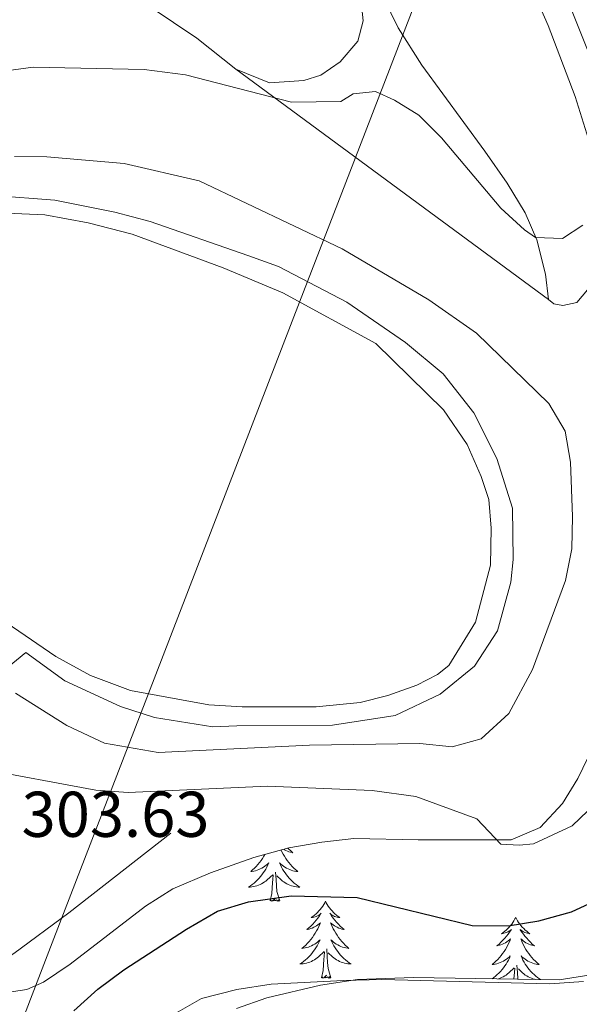
# Model space of a CAD drawing. Units: metres. Extents: x 621556 to 626063, y 4652748 to 4655796.
# Drawn here: x 624271 to 624358, y 4654514 to 4654667 of the extents above; entities that cross this region are included whole.
import ezdxf
from ezdxf.enums import TextEntityAlignment as Align

# ---------------------------------------------------------------- set-up
doc = ezdxf.new("R2010")
doc.units = ezdxf.units.M
doc.header["$MEASUREMENT"] = 0
for name, color, linetype, lineweight in [('Level 1', 19, 'Continuous', 0), ('Level 12', 142, 'Continuous', 0), ('Level 13', 5, 'Continuous', 0), ('Level 20', 19, 'Continuous', 0), ('Level 35', 92, 'Continuous', 0), ('Level 36', 19, 'Continuous', 40), ('Level 4', 36, 'Continuous', 30), ('Level 41', 39, 'Continuous', 0), ('Level 5', 36, 'Continuous', 0), ('Level 51', 5, 'Continuous', 13)]:
    doc.layers.add(name, color=color, linetype=linetype, lineweight=lineweight)
doc.styles.add('Arial', font='ARIAL.TTF', dxfattribs={"height": 0.2})

msp = doc.modelspace()

# ---------------------------------------------------------------- linework, layer by layer
at = {"layer": 'Level 1', "color": 19, "linetype": 'Continuous', "lineweight": 0, "ltscale": 0.5}
msp.add_polyline3d([(624115.21, 4654114.43, 263.8), (624142.83, 4654183.68, 266.19), (624144.23, 4654187.28, 266.39), (624148.2, 4654197.48, 266.96), (624161.41, 4654231.47, 268.85), (624180.1, 4654279.21, 271.79), (624181.91, 4654283.84, 272.1), (624189.47, 4654303.15, 273.4), (624207.68, 4654349.21, 276.51), (624207.75, 4654349.38, 276.52), (624224.95, 4654392.87, 281.54), (624256.57, 4654472.84, 290.78), (624259.35, 4654479.88, 292.3), (624261.39, 4654485.04, 293.58), (624276.52, 4654524.2, 301.9), (624289.79, 4654558.55, 310), (624314.63, 4654622.89, 310), (624323.04, 4654644.64, 307.14), (624350.24, 4654715.09, 300.8), (624357.03, 4654732.49, 302.66), (624361.3, 4654743.45, 301.64), (624404.01, 4654853.03, 294.01)], dxfattribs=at)
at = {"layer": 'Level 12', "color": 142, "linetype": 'Continuous', "lineweight": 0}
for points in [[(624266.74, 4654636.8, 313.2), (624275.12, 4654636.41, 313.2), (624281.81, 4654635.15, 313.2), (624288.64, 4654633.41, 313.2), (624302.79, 4654628.19, 313.2), (624312.06, 4654624.33, 313.2), (624326.48, 4654616.47, 313.2), (624336.98, 4654606.2, 313.2), (624340.63, 4654600.82, 313.2), (624342.82, 4654595.83, 313.2), (624343.98, 4654592.28, 313.2), (624344.37, 4654587.83, 313.2), (624344.25, 4654582.09, 313.2), (624341.92, 4654573.24, 313.2), (624337.79, 4654566.52, 313.2), (624336.02, 4654565.11, 313.2), (624332.84, 4654563.46, 313.2), (624328.35, 4654561.87, 313.2), (624324.05, 4654560.77, 313.2), (624317.2, 4654560.13, 313.2)], [(624317.2, 4654560.13, 313.2), (624305.73, 4654560.11, 313.2), (624300.58, 4654560.41, 313.2), (624288.41, 4654562.65, 313.2), (624282.17, 4654565, 313.2), (624276.8, 4654567.95, 313.2), (624257.57, 4654581.06, 313.2)]]:
    msp.add_polyline3d(points, dxfattribs=at)
at = {"layer": 'Level 13', "color": 5, "linetype": 'Continuous', "lineweight": 0, "ltscale": 0.5}
msp.add_polyline3d([(624294.65, 4654540.53, 303.79), (624278.83, 4654528.16, 302.58), (624270.32, 4654521.89, 301.85), (624265.7, 4654518.86, 301.38), (624259.85, 4654517.43, 300.8), (624259.16, 4654509.68, 300.28), (624250.96, 4654507.71, 300.02), (624242.51, 4654505.52, 299.86), (624231.98, 4654502.16, 299.55), (624222.92, 4654498.24, 299.08), (624210.69, 4654492.14, 298.34), (624198.07, 4654483.89, 297.72), (624191.43, 4654479.05, 296.72), (624188.68, 4654476.41, 295.68)], dxfattribs=at)
at = {"layer": 'Level 20', "color": 19, "linetype": 'Continuous', "lineweight": 0, "ltscale": 0.5}
for points in [[(624360.01, 4654646.51, 304.59), (624357.4, 4654654.75, 303.39), (624353.2, 4654665.79, 302.65), (624348.96, 4654675.43, 301.76), (624347.45, 4654679.85, 301.45), (624346.02, 4654686.22, 300.88), (624344.79, 4654692.7, 300.35), (624341.46, 4654719.13, 298.42), (624340.23, 4654731.57, 298), (624340.16, 4654737.64, 297.68), (624340.69, 4654742.2, 297.37), (624342.66, 4654747.92, 297.06), (624346.02, 4654751.94, 296.85), (624350.38, 4654754.5, 296.85), (624355.29, 4654756.02, 296.9), (624360.98, 4654756.65, 297.37)], [(624233.05, 4654682.16, 299.92), (624234.09, 4654682.83, 299.88), (624239.82, 4654685.25, 299.78), (624245.67, 4654686, 299.78), (624249.44, 4654685.88, 299.83), (624254.31, 4654684.94, 300.09), (624259.15, 4654683.06, 300.46), (624268.73, 4654677.94, 302.13), (624274.4, 4654676.06, 302.76), (624278.65, 4654674.65, 303.8), (624284.91, 4654672.15, 304.12), (624291.43, 4654668.67, 304.54), (624298.71, 4654663.83, 304.69), (624304.72, 4654658.98, 304.8)], [(624353.25, 4654623.26, 306.58), (624304.72, 4654658.98, 304.8)], [(624267.12, 4654639.42, 313.1), (624276.65, 4654638.69, 313.26), (624285.98, 4654636.81, 313.47), (624291.44, 4654635.4, 313.47), (624306.62, 4654630.13, 313.36), (624311.34, 4654628.4, 313.42), (624321.97, 4654622.87, 313.52), (624331.09, 4654616.64, 313.57), (624336.9, 4654611.74, 313.47), (624341.68, 4654605.72, 313.52), (624345.26, 4654598.64, 313.52), (624347.65, 4654590.93, 313.52), (624347.79, 4654582.98, 313.42), (624347.41, 4654579.47, 313.36), (624345.35, 4654571.91, 313.26), (624341.8, 4654566.43, 313.47), (624336.46, 4654562.08, 313.52), (624329.49, 4654558.76, 313.78), (624319.72, 4654557.29, 313.68), (624304.91, 4654557.18, 313.73), (624301.15, 4654557.03, 313.15), (624292.13, 4654558.45, 313.42), (624286.83, 4654560.17, 313.31), (624278.21, 4654564.15, 313.26), (624272.14, 4654568.53, 313.1), (624248.97, 4654549.6, 305.46)], [(624353.25, 4654623.26, 306.58), (624354.1, 4654622.59, 306.73), (624355.51, 4654622.34, 306.73), (624357.65, 4654622.84, 306.68), (624359.31, 4654624.79, 306.58)]]:
    msp.add_polyline3d(points, dxfattribs=at)
at = {"layer": 'Level 35', "color": 92, "linetype": 'Continuous', "lineweight": 0, "ltscale": 0.5}
for points in [[(624365.21, 4654647.24, 308.28), (624353.37, 4654676.92, 305.47), (624351.51, 4654682.86, 304.94), (624349.59, 4654692.65, 304.35), (624346.95, 4654708.25, 303.89), (624345.13, 4654723.12, 302.63), (624344.44, 4654736.68, 301.48), (624345.16, 4654741.52, 301.36), (624347.3, 4654746.16, 301.41), (624348.6, 4654748.13, 301.48), (624351.71, 4654750.68, 301.8), (624356.48, 4654752.21, 301.79), (624362.04, 4654752.93, 301.9)], [(624418, 4654636.62, 303.2), (624412.54, 4654625.47, 302.53), (624411.45, 4654620.02, 302.53), (624408.03, 4654610.66, 302.27), (624390.4, 4654569.2, 300.58), (624386.83, 4654559.88, 300.31), (624383.77, 4654549.92, 300.23), (624380.37, 4654540.56, 299.96), (624376.01, 4654531.57, 299.63), (624373.35, 4654527.2, 299.49), (624369.62, 4654523.71, 299.49), (624365.39, 4654520.98, 299.1), (624359.84, 4654518.58, 298.55), (624354.9, 4654517.79, 298.35), (624332.32, 4654518.17, 297.82), (624323.64, 4654517.86, 297.82), (624317.89, 4654516.96, 297.72), (624309.55, 4654514.98, 297.51), (624304.84, 4654513.34, 297.53)], [(624234.17, 4654529.97, 302.67), (624239.11, 4654529.5, 303.34), (624242.95, 4654528.68, 303.68), (624247.51, 4654526.72, 303.9), (624259.83, 4654518.07, 304.16), (624261.7, 4654517.17, 304.2), (624267.47, 4654515.56, 304.31), (624272.32, 4654516.28, 304.73), (624274.88, 4654517.42, 304.94), (624279.02, 4654520.22, 305.13), (624290.73, 4654529.23, 305.35), (624294.96, 4654531.9, 305.45), (624300.8, 4654534.39, 305.46), (624307.53, 4654536.73, 305.46), (624312.95, 4654538.25, 305.56), (624318.07, 4654539.14, 305.77), (624323.04, 4654539.71, 305.67), (624333.03, 4654539.52, 306.09), (624347.47, 4654539.47, 307.86), (624351.95, 4654541.4, 307.86), (624355.44, 4654545.12, 308.18), (624357.83, 4654549, 308.49), (624363.86, 4654561.52, 309.54)]]:
    msp.add_polyline3d(points, dxfattribs=at)
at = {"layer": 'Level 36', "color": 92, "linetype": 'Continuous', "lineweight": 0}
for points in [[(624312.82, 4654538.21), (624312.98, 4654538.05), (624313.28, 4654537.77), (624313.59, 4654537.5), (624313.47, 4654537.52), (624313.22, 4654537.58), (624312.98, 4654537.65), (624312.75, 4654537.74), (624312.51, 4654537.84), (624312.29, 4654537.96), (624312.17, 4654538.03)], [(624309.27, 4654537.22), (624309.11, 4654536.94), (624308.89, 4654536.61), (624308.67, 4654536.29), (624308.43, 4654535.98), (624308.18, 4654535.67), (624307.91, 4654535.38), (624307.64, 4654535.1), (624307.35, 4654534.83), (624307.05, 4654534.57), (624307.25, 4654534.6), (624307.52, 4654534.64), (624307.78, 4654534.71), (624308.04, 4654534.79), (624308.29, 4654534.88), (624308.54, 4654534.99), (624308.78, 4654535.11), (624309.02, 4654535.25), (624309.24, 4654535.4), (624309.46, 4654535.56), (624309.66, 4654535.74), (624309.86, 4654535.93), (624309.72, 4654535.6), (624309.56, 4654535.28), (624309.39, 4654534.97), (624309.21, 4654534.66), (624309.01, 4654534.36), (624308.8, 4654534.07), (624308.58, 4654533.8), (624308.35, 4654533.53), (624308.1, 4654533.27), (624307.84, 4654533.03), (624307.57, 4654532.79), (624307.29, 4654532.57), (624307.01, 4654532.36), (624306.71, 4654532.17), (624306.98, 4654532.18), (624307.24, 4654532.2), (624307.51, 4654532.25), (624307.76, 4654532.3), (624308.02, 4654532.37), (624308.27, 4654532.46), (624308.51, 4654532.56), (624308.75, 4654532.68), (624308.98, 4654532.81), (624309.2, 4654532.96), (624309.42, 4654533.11), (624309.62, 4654533.28), (624310.47, 4654534.08)], [(624311.76, 4654537.91), (624311.9, 4654537.63), (624312.08, 4654537.28), (624312.28, 4654536.94), (624312.5, 4654536.61), (624312.72, 4654536.29), (624312.96, 4654535.98), (624313.21, 4654535.67), (624313.48, 4654535.38), (624313.75, 4654535.1), (624314.04, 4654534.83), (624314.34, 4654534.57), (624314.14, 4654534.6), (624313.87, 4654534.64), (624313.61, 4654534.71), (624313.35, 4654534.79), (624313.1, 4654534.88), (624312.85, 4654534.99), (624312.61, 4654535.11), (624312.37, 4654535.25), (624312.15, 4654535.4), (624311.93, 4654535.56), (624311.73, 4654535.74), (624311.53, 4654535.93), (624311.67, 4654535.6), (624311.83, 4654535.28), (624312, 4654534.97), (624312.18, 4654534.66), (624312.38, 4654534.36), (624312.59, 4654534.07), (624312.81, 4654533.8), (624313.04, 4654533.53), (624313.29, 4654533.27), (624313.55, 4654533.03), (624313.82, 4654532.79), (624314.1, 4654532.57), (624314.39, 4654532.36), (624314.67, 4654532.17), (624314.41, 4654532.18), (624314.15, 4654532.2), (624313.89, 4654532.25), (624313.63, 4654532.3), (624313.37, 4654532.37), (624313.12, 4654532.46), (624312.88, 4654532.56), (624312.64, 4654532.68), (624312.41, 4654532.81), (624312.19, 4654532.96), (624311.97, 4654533.11), (624311.77, 4654533.28), (624311.11, 4654533.9)], [(624310.08, 4654530.03), (624310.32, 4654531.15), (624310.43, 4654532.89), (624310.48, 4654533.33), (624310.55, 4654534.05)], [(624311.55, 4654530.03), (624311.12, 4654531.47), (624311.03, 4654532.38), (624310.98, 4654533.33), (624310.88, 4654534.49)], [(624311.55, 4654530.03), (624311.37, 4654529.97), (624311.35, 4654530.21), (624311.16, 4654529.98), (624311.04, 4654530.19), (624310.92, 4654530.08), (624310.65, 4654530.02), (624310.85, 4654530.42), (624310.46, 4654530.04), (624310.27, 4654529.98), (624310.23, 4654530.15), (624310.08, 4654530.03)], [(624318.65, 4654529.97), (624318.54, 4654529.75), (624318.39, 4654529.47), (624318.22, 4654529.21), (624318.04, 4654528.95), (624317.85, 4654528.7), (624317.64, 4654528.46), (624317.42, 4654528.24), (624317.19, 4654528.02), (624316.95, 4654527.82), (624316.7, 4654527.63), (624316.44, 4654527.45), (624316.64, 4654527.47), (624316.84, 4654527.51), (624317.04, 4654527.57), (624317.23, 4654527.63), (624317.42, 4654527.72), (624317.6, 4654527.82), (624317.78, 4654527.93), (624317.98, 4654528.12), (624317.94, 4654528.06), (624317.71, 4654527.71), (624317.47, 4654527.37), (624317.21, 4654527.05), (624316.95, 4654526.73), (624316.67, 4654526.43), (624316.37, 4654526.13), (624316.07, 4654525.85), (624315.76, 4654525.58), (624315.88, 4654525.6), (624316.13, 4654525.66), (624316.37, 4654525.73), (624316.61, 4654525.82), (624316.84, 4654525.93), (624317.06, 4654526.04), (624317.27, 4654526.17), (624317.48, 4654526.32), (624317.68, 4654526.48), (624317.87, 4654526.65), (624317.78, 4654526.42), (624317.62, 4654526.06), (624317.45, 4654525.71), (624317.27, 4654525.36), (624317.07, 4654525.02), (624316.85, 4654524.69), (624316.63, 4654524.37), (624316.39, 4654524.06), (624316.14, 4654523.75), (624315.87, 4654523.46), (624315.6, 4654523.18), (624315.31, 4654522.91), (624315.01, 4654522.65), (624315.21, 4654522.68), (624315.48, 4654522.73), (624315.74, 4654522.79), (624316, 4654522.87), (624316.25, 4654522.96), (624316.5, 4654523.07), (624316.74, 4654523.19), (624316.98, 4654523.33), (624317.2, 4654523.48), (624317.42, 4654523.64), (624317.62, 4654523.82), (624317.82, 4654524.01), (624317.68, 4654523.68)], [(624318.65, 4654529.97), (624318.77, 4654529.75), (624318.92, 4654529.47), (624319.09, 4654529.21), (624319.27, 4654528.95), (624319.47, 4654528.7), (624319.67, 4654528.46), (624319.89, 4654528.24), (624320.12, 4654528.02), (624320.36, 4654527.82), (624320.61, 4654527.63), (624320.87, 4654527.45), (624320.67, 4654527.47), (624320.47, 4654527.51), (624320.27, 4654527.57), (624320.08, 4654527.63), (624319.89, 4654527.72), (624319.71, 4654527.82), (624319.53, 4654527.93), (624319.33, 4654528.12), (624319.37, 4654528.06), (624319.6, 4654527.71), (624319.84, 4654527.37), (624320.1, 4654527.05), (624320.37, 4654526.73), (624320.65, 4654526.43), (624320.94, 4654526.13), (624321.24, 4654525.85), (624321.55, 4654525.58), (624321.43, 4654525.6), (624321.18, 4654525.66), (624320.94, 4654525.73), (624320.71, 4654525.82), (624320.47, 4654525.93), (624320.25, 4654526.04), (624320.03, 4654526.17), (624319.83, 4654526.32), (624319.63, 4654526.48), (624319.44, 4654526.65), (624319.53, 4654526.42), (624319.69, 4654526.06), (624319.86, 4654525.71), (624320.04, 4654525.36), (624320.24, 4654525.02), (624320.46, 4654524.69), (624320.68, 4654524.37), (624320.92, 4654524.06), (624321.17, 4654523.75), (624321.44, 4654523.46), (624321.71, 4654523.18), (624322, 4654522.91), (624322.3, 4654522.65), (624322.1, 4654522.68), (624321.83, 4654522.73), (624321.57, 4654522.79), (624321.31, 4654522.87), (624321.06, 4654522.96), (624320.81, 4654523.07), (624320.57, 4654523.19), (624320.33, 4654523.33), (624320.11, 4654523.48), (624319.89, 4654523.64), (624319.69, 4654523.82), (624319.49, 4654524.01), (624319.63, 4654523.68)], [(624348.17, 4654527.46), (624348.06, 4654527.24), (624347.9, 4654526.96), (624347.74, 4654526.7), (624347.55, 4654526.44), (624347.36, 4654526.19), (624347.15, 4654525.95), (624346.93, 4654525.73), (624346.7, 4654525.51), (624346.46, 4654525.31), (624346.21, 4654525.12), (624345.95, 4654524.94), (624346.15, 4654524.96), (624346.35, 4654525), (624346.55, 4654525.06), (624346.75, 4654525.13), (624346.94, 4654525.21), (624347.12, 4654525.31), (624347.29, 4654525.42), (624347.5, 4654525.61), (624347.46, 4654525.55), (624347.23, 4654525.2), (624346.98, 4654524.87), (624346.73, 4654524.54), (624346.46, 4654524.23), (624346.18, 4654523.92), (624345.89, 4654523.63), (624345.59, 4654523.34), (624345.27, 4654523.07), (624345.4, 4654523.09), (624345.64, 4654523.15), (624345.88, 4654523.23), (624346.12, 4654523.31), (624346.35, 4654523.42), (624346.57, 4654523.53), (624346.79, 4654523.67), (624347, 4654523.81), (624347.19, 4654523.97)], [(624348.17, 4654527.46), (624348.28, 4654527.24), (624348.44, 4654526.96), (624348.6, 4654526.7), (624348.79, 4654526.44), (624348.98, 4654526.19), (624349.19, 4654525.95), (624349.41, 4654525.73), (624349.64, 4654525.51), (624349.88, 4654525.31), (624350.13, 4654525.12), (624350.39, 4654524.94), (624350.19, 4654524.96), (624349.99, 4654525), (624349.79, 4654525.06), (624349.59, 4654525.13), (624349.4, 4654525.21), (624349.22, 4654525.31), (624349.05, 4654525.42), (624348.84, 4654525.61), (624348.88, 4654525.55), (624349.11, 4654525.2), (624349.36, 4654524.87), (624349.61, 4654524.54), (624349.88, 4654524.23), (624350.16, 4654523.92), (624350.45, 4654523.63), (624350.75, 4654523.34), (624351.07, 4654523.07), (624350.94, 4654523.09), (624350.7, 4654523.15), (624350.46, 4654523.23), (624350.22, 4654523.31), (624349.99, 4654523.42), (624349.77, 4654523.53), (624349.55, 4654523.67), (624349.34, 4654523.81), (624349.15, 4654523.97), (624348.96, 4654524.14)], [(624317.68, 4654523.68), (624317.52, 4654523.36), (624317.35, 4654523.05), (624317.17, 4654522.74), (624316.97, 4654522.44), (624316.76, 4654522.16), (624316.54, 4654521.88), (624316.31, 4654521.61), (624316.06, 4654521.35), (624315.8, 4654521.11), (624315.53, 4654520.87), (624315.25, 4654520.65), (624314.97, 4654520.44), (624314.67, 4654520.25), (624314.94, 4654520.26), (624315.2, 4654520.29), (624315.47, 4654520.33), (624315.72, 4654520.38), (624315.98, 4654520.45), (624316.23, 4654520.54), (624316.47, 4654520.65), (624316.71, 4654520.76), (624316.94, 4654520.89), (624317.16, 4654521.04), (624317.38, 4654521.19), (624317.58, 4654521.37), (624318.43, 4654522.16)], [(624319.63, 4654523.68), (624319.79, 4654523.36), (624319.96, 4654523.05), (624320.14, 4654522.74), (624320.34, 4654522.44), (624320.55, 4654522.16), (624320.77, 4654521.88), (624321, 4654521.61), (624321.25, 4654521.35), (624321.51, 4654521.11), (624321.78, 4654520.87), (624322.06, 4654520.65), (624322.35, 4654520.44), (624322.63, 4654520.25), (624322.37, 4654520.26), (624322.11, 4654520.29), (624321.85, 4654520.33), (624321.59, 4654520.38), (624321.33, 4654520.45), (624321.08, 4654520.54), (624320.84, 4654520.65), (624320.6, 4654520.76), (624320.37, 4654520.89), (624320.15, 4654521.04), (624319.93, 4654521.19), (624319.73, 4654521.37), (624319.07, 4654521.99)], [(624347.19, 4654523.97), (624347.38, 4654524.14), (624347.29, 4654523.92), (624347.14, 4654523.55), (624346.97, 4654523.2), (624346.78, 4654522.85), (624346.58, 4654522.51), (624346.37, 4654522.18), (624346.14, 4654521.86), (624345.9, 4654521.55), (624345.65, 4654521.25), (624345.39, 4654520.95), (624345.11, 4654520.67), (624344.83, 4654520.4), (624344.53, 4654520.15), (624344.73, 4654520.17), (624344.99, 4654520.22), (624345.25, 4654520.28), (624345.51, 4654520.36), (624345.77, 4654520.45), (624346.02, 4654520.56), (624346.26, 4654520.68), (624346.49, 4654520.82), (624346.72, 4654520.97), (624346.93, 4654521.14), (624347.14, 4654521.31), (624347.33, 4654521.5), (624347.19, 4654521.17), (624347.04, 4654520.85), (624346.87, 4654520.54), (624346.69, 4654520.23), (624346.49, 4654519.94), (624346.28, 4654519.65), (624346.06, 4654519.37), (624345.82, 4654519.1), (624345.57, 4654518.84), (624345.32, 4654518.6), (624345.05, 4654518.37), (624344.77, 4654518.14), (624344.52, 4654517.96)], [(624348.96, 4654524.14), (624349.05, 4654523.92), (624349.2, 4654523.55), (624349.37, 4654523.2), (624349.56, 4654522.85), (624349.76, 4654522.51), (624349.97, 4654522.18), (624350.2, 4654521.86), (624350.44, 4654521.55), (624350.69, 4654521.25), (624350.95, 4654520.95), (624351.23, 4654520.67), (624351.51, 4654520.4), (624351.81, 4654520.15), (624351.61, 4654520.17), (624351.35, 4654520.22), (624351.09, 4654520.28), (624350.83, 4654520.36), (624350.57, 4654520.45), (624350.32, 4654520.56), (624350.08, 4654520.68), (624349.85, 4654520.82), (624349.62, 4654520.97), (624349.41, 4654521.14), (624349.2, 4654521.31), (624349.01, 4654521.5), (624349.15, 4654521.17), (624349.3, 4654520.85), (624349.47, 4654520.54), (624349.65, 4654520.23), (624349.85, 4654519.94), (624350.06, 4654519.65), (624350.28, 4654519.37), (624350.52, 4654519.1), (624350.77, 4654518.84), (624351.02, 4654518.6), (624351.29, 4654518.37), (624351.57, 4654518.14), (624351.86, 4654517.93), (624352.01, 4654517.83)], [(624318.04, 4654518.11), (624318.28, 4654519.23), (624318.39, 4654520.97), (624318.44, 4654521.41), (624318.51, 4654522.13)], [(624319.51, 4654518.11), (624319.08, 4654519.55), (624318.99, 4654520.46), (624318.94, 4654521.41), (624318.84, 4654522.57)], [(624348.51, 4654517.89), (624348.5, 4654517.95), (624348.45, 4654518.9), (624348.35, 4654520.06)], [(624319.51, 4654518.11), (624319.33, 4654518.05), (624319.31, 4654518.29), (624319.12, 4654518.06), (624319, 4654518.27), (624318.88, 4654518.16), (624318.61, 4654518.11), (624318.81, 4654518.5), (624318.42, 4654518.12), (624318.23, 4654518.06), (624318.19, 4654518.23), (624318.04, 4654518.11)], [(624345.48, 4654517.94), (624345.49, 4654517.95), (624345.74, 4654518.03), (624345.99, 4654518.14), (624346.23, 4654518.25), (624346.46, 4654518.38), (624346.68, 4654518.53), (624346.89, 4654518.69), (624347.09, 4654518.86), (624347.94, 4654519.66)], [(624347.87, 4654517.9), (624347.91, 4654518.47), (624347.96, 4654518.9), (624348.02, 4654519.62)], [(624351.23, 4654517.85), (624351.1, 4654517.87), (624350.85, 4654517.95), (624350.6, 4654518.03), (624350.35, 4654518.14), (624350.11, 4654518.25), (624349.88, 4654518.38), (624349.66, 4654518.53), (624349.45, 4654518.69), (624349.25, 4654518.86), (624348.59, 4654519.48)]]:
    msp.add_lwpolyline(points, dxfattribs=at)
for points in [[(624326.5, 4654672.46, 300.66), (624329.92, 4654665.43, 301.14), (624333.6, 4654659.61, 301.61), (624343.37, 4654646.27, 303.02), (624346.83, 4654641.34, 303.86), (624349.65, 4654636.72, 304.43), (624351.43, 4654632.55, 305.06), (624352.79, 4654627.23, 306.26), (624353.25, 4654623.26, 306.58)], [(624304.72, 4654658.98, 304.8), (624309.98, 4654656.89, 304.8), (624315.31, 4654657.26, 304.75), (624317.92, 4654658.08, 304.54), (624320.93, 4654660.15, 304.12), (624323.67, 4654663.37, 303.65), (624324.52, 4654666.52, 303.18), (624324.17, 4654669.45, 302.86)]]:
    msp.add_polyline3d(points, dxfattribs=at)
at = {"layer": 'Level 4', "color": 36, "linetype": 'Continuous', "lineweight": 30}
msp.add_polyline3d([(624279.59, 4654513, 300), (624283.31, 4654516.34, 300), (624287.36, 4654519.33, 300), (624297.08, 4654525.64, 300), (624301.91, 4654528.41, 300), (624306.69, 4654529.89, 300), (624313.32, 4654530.82, 300), (624323.59, 4654530.54, 300), (624341.43, 4654526.23, 300), (624347.02, 4654526.15, 300), (624351.74, 4654526.91, 300), (624356.81, 4654528.35, 300), (624362.44, 4654530.93, 300)], dxfattribs=at)
at = {"layer": 'Level 5', "color": 36, "linetype": 'Continuous', "lineweight": 0}
for points in [[(624262.94, 4654657.9, 305), (624273.29, 4654659.33, 305), (624290.54, 4654658.95, 305), (624296.91, 4654658.14, 305), (624313.36, 4654653.9, 305), (624321.04, 4654653.99, 305), (624322.97, 4654655.19, 305), (624326.41, 4654655.56, 305), (624329.38, 4654654.18, 305), (624333.13, 4654651.89, 305), (624336.67, 4654648.34, 305), (624345.86, 4654637.45, 305), (624349.55, 4654634.07, 305), (624351.27, 4654632.91, 305), (624355.43, 4654632.72, 305), (624358.58, 4654634.82, 305)], [(624270.4, 4654645.47, 310), (624275.4, 4654645.41, 310), (624287.44, 4654644.39, 310), (624299.07, 4654641.67, 310), (624321.27, 4654631.13, 310), (624334.68, 4654623.23, 310), (624342.08, 4654618.06, 310), (624353.33, 4654607.18, 310), (624355.86, 4654602.85, 310), (624356.69, 4654598.08, 310), (624357, 4654589.62, 310), (624356.87, 4654584.62, 310), (624355.88, 4654579.7, 310), (624350.77, 4654565.93, 310), (624347.1, 4654559.08, 310), (624342.83, 4654555.17, 310), (624338.29, 4654553.94, 310), (624333.31, 4654554.45, 310), (624316.15, 4654554.15, 310), (624292.71, 4654553.04, 310), (624284.34, 4654554.47, 310), (624278.5, 4654557.21, 310), (624270.54, 4654562.26, 310)], [(624360.56, 4654545.14, 305), (624356.95, 4654541.69, 305), (624350.94, 4654538.87, 305), (624348.7, 4654538.65, 305), (624345.87, 4654538.84, 305), (624342.13, 4654542.74, 305), (624332.69, 4654546.22, 305), (624325.88, 4654547.15, 305), (624309.67, 4654547.82, 305), (624288.02, 4654546.84, 305), (624283.03, 4654547.21, 305), (624264.59, 4654550.63, 305)], [(624358.68, 4654517.51, 295), (624353.45, 4654517.15, 295), (624327.39, 4654517.82, 295), (624321.45, 4654517.67, 295), (624310.23, 4654517.09, 295), (624304.89, 4654516.3, 295), (624299.44, 4654514.89, 295), (624295.08, 4654512.43, 295)]]:
    msp.add_polyline3d(points, dxfattribs=at)
at = {"layer": 'Level 51', "color": 142, "linetype": 'Continuous', "lineweight": 0}
msp.add_polyline3d([(624266.74, 4654636.8, 313.2), (624275.12, 4654636.41, 313.2), (624281.81, 4654635.15, 313.2), (624288.64, 4654633.41, 313.2), (624302.79, 4654628.19, 313.2), (624312.06, 4654624.33, 313.2), (624326.48, 4654616.47, 313.2), (624336.98, 4654606.2, 313.2), (624340.63, 4654600.82, 313.2), (624342.82, 4654595.83, 313.2), (624343.98, 4654592.28, 313.2), (624344.37, 4654587.83, 313.2), (624344.25, 4654582.09, 313.2), (624341.92, 4654573.24, 313.2), (624337.79, 4654566.52, 313.2), (624336.02, 4654565.11, 313.2), (624332.84, 4654563.46, 313.2), (624328.35, 4654561.87, 313.2), (624324.05, 4654560.77, 313.2), (624317.2, 4654560.13, 313.2), (624317.2, 4654560.13, 313.2), (624305.73, 4654560.11, 313.2), (624300.58, 4654560.41, 313.2), (624288.41, 4654562.65, 313.2), (624282.17, 4654565, 313.2), (624276.8, 4654567.95, 313.2), (624257.57, 4654581.06, 313.2)], dxfattribs=at)

# ---------------------------------------------------------------- texts
at = {"layer": 'Level 41', "color": 19, "linetype": 'Continuous', "lineweight": 0, "style": 'Arial'}
msp.add_text('303.63', height=7, dxfattribs=at).set_placement((624271.5, 4654537.77, 303.63), align=Align.BOTTOM_LEFT)

doc.saveas('drawing.dxf')
